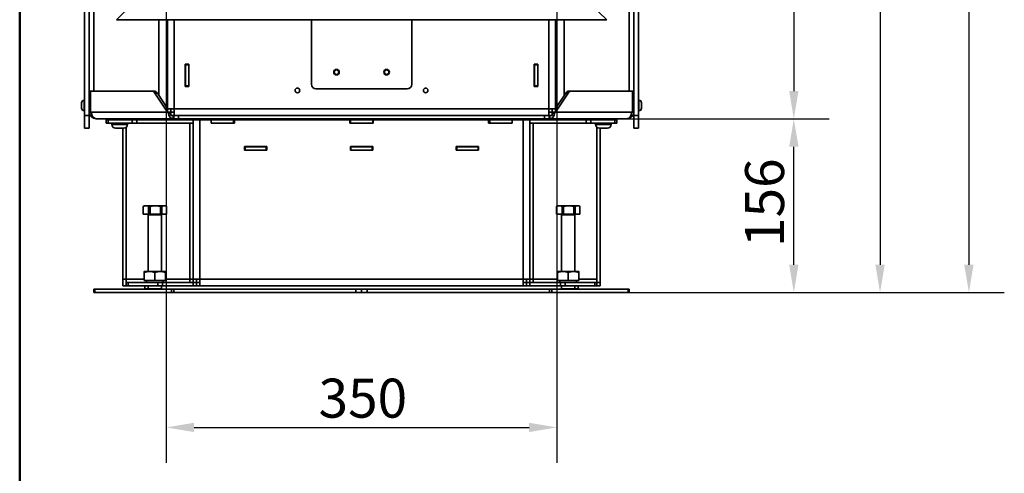
# Model space of a CAD drawing. Units: millimetres. Extents: x 20 to 205, y 5 to 292.
# Drawn here: x 20 to 108, y 143 to 184 of the extents above; entities that cross this region are included whole.
import ezdxf

# ---------------------------------------------------------------- set-up
doc = ezdxf.new("R2010")
doc.units = ezdxf.units.MM
for name, color, linetype, lineweight in [('Bemaßungen(DIN)', 7, 'Continuous', 25), ('Sichtbare Kanten(DIN)', 7, 'Continuous', 35), ('Sichtbare tangentiale Kanten(DIN)', 7, 'Continuous', 35), ('Skizziergeometrie(DIN)', 7, 'Continuous', 50)]:
    doc.layers.add(name, color=color, linetype=linetype, lineweight=lineweight)
doc.styles.add('Aktuell-BSI', font='arial.ttf')
doc.dimstyles.new('STANDARD-DIN-Ortner', dxfattribs={"dimtxt": 3.5, "dimasz": 2.5, "dimexe": 3.175, "dimexo": 0, "dimgap": 0.8, "dimtad": 1, "dimdec": 1, "dimrnd": 1e-08, "dimtxsty": 'Aktuell-BSI', "dimcen": 0.09, "dimdle": 10, "dimclrd": 7, "dimclre": 7, "dimclrt": 7, "dimadec": 0, "dimazin": 2, "dimtfac": 2.857143, "dimtmove": 0, "dimatfit": 3, "dimfxl": 1, "dimtolj": 1, "dimtzin": 0, "dimlwd": 25, "dimlwe": 25, "dimarcsym": 0})

# ---------------------------------------------------------------- blocks, each defined once
blk = doc.blocks.new('Ränder Ortner')
at = {"layer": 'Skizziergeometrie(DIN)'}
blk.add_line((20, 292), (20, 5), dxfattribs=at)
blk = doc.blocks.new('*D8')
at = {"layer": 'Bemaßungen(DIN)', "color": 7, "linetype": 'Continuous', "lineweight": 25, "transparency": 16777216}
for p, q in [((74.465, 174.716), (92.616, 174.716)), ((89.441, 161.616), (89.441, 172.216)), ((67.511, 159.116), (92.616, 159.116))]:
    blk.add_line(p, q, dxfattribs=at)
at = {"layer": 'Bemaßungen(DIN)', "color": 7, "linetype": 'Continuous', "transparency": 16777216}
for points in [[(89.025, 172.216), (89.858, 172.216), (89.441, 174.716)], [(89.025, 161.616), (89.858, 161.616), (89.441, 159.116)]]:
    blk.add_solid(points, dxfattribs=at)
at = {"layer": 'Defpoints', "color": 0, "linetype": 'Continuous', "transparency": 16777216}
for p in [(74.465, 174.716), (89.441, 174.716), (67.511, 159.116)]:
    blk.add_point(p, dxfattribs=at)
at = {"layer": 'Bemaßungen(DIN)', "color": 7, "linetype": 'Continuous', "lineweight": 25, "transparency": 16777216, "insert": (85.067, 163.216), "char_height": 3.5, "attachment_point": 1, "rotation": 90, "style": 'Aktuell-BSI'}
blk.add_mtext('\\A1;156', dxfattribs=at)
blk = doc.blocks.new('*D13')
at = {"layer": 'Bemaßungen(DIN)', "color": 7, "linetype": 'Continuous', "lineweight": 25, "transparency": 16777216}
for p, q in [((67.594, 249.216), (92.616, 249.216)), ((89.441, 246.716), (89.441, 177.216)), ((74.465, 174.716), (92.616, 174.716))]:
    blk.add_line(p, q, dxfattribs=at)
at = {"layer": 'Bemaßungen(DIN)', "color": 7, "linetype": 'Continuous', "transparency": 16777216}
for points in [[(89.025, 246.716), (89.858, 246.716), (89.441, 249.216)], [(89.025, 177.216), (89.858, 177.216), (89.441, 174.716)]]:
    blk.add_solid(points, dxfattribs=at)
at = {"layer": 'Defpoints', "color": 0, "linetype": 'Continuous', "transparency": 16777216}
for p in [(67.594, 249.216), (74.465, 174.716), (89.441, 174.716)]:
    blk.add_point(p, dxfattribs=at)
at = {"layer": 'Bemaßungen(DIN)', "color": 7, "linetype": 'Continuous', "lineweight": 25, "transparency": 16777216, "insert": (85.082, 206.332), "char_height": 3.5, "attachment_point": 1, "rotation": 90, "style": 'Aktuell-BSI'}
blk.add_mtext('\\A1;745', dxfattribs=at)
blk = doc.blocks.new('*D14')
at = {"layer": 'Bemaßungen(DIN)', "color": 7, "linetype": 'Continuous', "lineweight": 25, "transparency": 16777216}
for p, q in [((67.594, 249.216), (100.35, 249.216)), ((97.175, 246.716), (97.175, 161.616)), ((67.511, 159.116), (100.35, 159.116))]:
    blk.add_line(p, q, dxfattribs=at)
at = {"layer": 'Bemaßungen(DIN)', "color": 7, "linetype": 'Continuous', "transparency": 16777216}
for points in [[(96.758, 246.716), (97.591, 246.716), (97.175, 249.216)], [(96.758, 161.616), (97.591, 161.616), (97.175, 159.116)]]:
    blk.add_solid(points, dxfattribs=at)
at = {"layer": 'Defpoints', "color": 0, "linetype": 'Continuous', "transparency": 16777216}
for p in [(67.594, 249.216), (67.511, 159.116), (97.175, 159.116)]:
    blk.add_point(p, dxfattribs=at)
at = {"layer": 'Bemaßungen(DIN)', "color": 7, "linetype": 'Continuous', "lineweight": 25, "transparency": 16777216, "insert": (92.801, 206.907), "char_height": 3.5, "attachment_point": 1, "rotation": 90, "style": 'Aktuell-BSI'}
blk.add_mtext('\\A1;901', dxfattribs=at)
blk = doc.blocks.new('*D15')
at = {"layer": 'Bemaßungen(DIN)', "color": 7, "linetype": 'Continuous', "lineweight": 25, "transparency": 16777216}
for p, q in [((73.865, 262.716), (108.321, 262.716)), ((105.146, 260.216), (105.146, 161.616)), ((67.511, 159.116), (108.321, 159.116))]:
    blk.add_line(p, q, dxfattribs=at)
at = {"layer": 'Bemaßungen(DIN)', "color": 7, "linetype": 'Continuous', "transparency": 16777216}
for points in [[(104.729, 260.216), (105.562, 260.216), (105.146, 262.716)], [(104.729, 161.616), (105.562, 161.616), (105.146, 159.116)]]:
    blk.add_solid(points, dxfattribs=at)
at = {"layer": 'Defpoints', "color": 0, "linetype": 'Continuous', "transparency": 16777216}
for p in [(73.865, 262.716), (67.511, 159.116), (105.146, 159.116)]:
    blk.add_point(p, dxfattribs=at)
at = {"layer": 'Bemaßungen(DIN)', "color": 7, "linetype": 'Continuous', "lineweight": 25, "transparency": 16777216, "insert": (100.769, 205.256), "char_height": 3.5, "attachment_point": 1, "rotation": 90, "style": 'Aktuell-BSI'}
blk.add_mtext('\\A1;1036', dxfattribs=at)
blk = doc.blocks.new('*D21')
at = {"layer": 'Bemaßungen(DIN)', "color": 7, "linetype": 'Continuous', "lineweight": 25, "transparency": 16777216}
for p, q in [((33.14, 187.016), (33.14, 143.841)), ((68.19, 187.016), (68.19, 143.841)), ((35.64, 147.016), (65.69, 147.016))]:
    blk.add_line(p, q, dxfattribs=at)
at = {"layer": 'Bemaßungen(DIN)', "color": 7, "linetype": 'Continuous', "transparency": 16777216}
for points in [[(35.64, 147.433), (35.64, 146.6), (33.14, 147.016)], [(65.69, 147.433), (65.69, 146.6), (68.19, 147.016)]]:
    blk.add_solid(points, dxfattribs=at)
at = {"layer": 'Defpoints', "color": 0, "linetype": 'Continuous', "transparency": 16777216}
for p in [(33.14, 187.016), (68.19, 187.016), (68.19, 147.016)]:
    blk.add_point(p, dxfattribs=at)
at = {"layer": 'Bemaßungen(DIN)', "color": 7, "linetype": 'Continuous', "lineweight": 25, "transparency": 16777216, "insert": (46.805, 151.393), "char_height": 3.5, "attachment_point": 1, "style": 'Aktuell-BSI'}
blk.add_mtext('\\A1;350', dxfattribs=at)

msp = doc.modelspace()

# ---------------------------------------------------------------- linework, layer by layer
at = {"layer": 'Sichtbare Kanten(DIN)'}
for p, q in [((26.665, 177.216), (26.665, 201.847)), ((74.665, 177.216), (74.665, 201.847)), ((25.826, 199.84), (25.826, 175.024)), ((26.226, 199.84), (26.226, 175.024)), ((75.103, 199.84), (75.103, 175.024)), ((75.503, 199.84), (75.503, 175.024)), ((28.672, 183.616), (30.118, 185.016)), ((72.657, 183.616), (71.211, 185.016)), ((28.672, 183.616), (72.657, 183.616)), ((32.494, 176.805), (32.494, 183.616)), ((33.165, 175.794), (33.165, 183.616)), ((33.265, 175.616), (33.265, 183.616)), ((46.165, 177.816), (46.165, 183.616)), ((55.165, 177.816), (55.165, 183.616)), ((68.065, 175.616), (68.065, 183.616)), ((68.165, 175.794), (68.165, 183.616)), ((68.835, 176.805), (68.835, 183.616)), ((34.855, 177.616), (34.855, 179.616)), ((34.855, 179.616), (35.175, 179.616)), ((34.865, 179.616), (34.865, 179.566)), ((34.865, 179.566), (34.865, 177.666)), ((35.165, 179.566), (34.865, 179.566)), ((35.165, 179.566), (35.165, 179.616)), ((35.165, 177.666), (35.165, 179.566)), ((35.175, 179.616), (35.175, 177.616)), ((66.155, 179.616), (66.155, 177.616)), ((66.475, 179.616), (66.155, 179.616)), ((66.165, 179.566), (66.165, 179.616)), ((66.165, 179.566), (66.465, 179.566)), ((66.165, 177.666), (66.165, 179.566)), ((66.465, 179.616), (66.465, 179.566)), ((66.465, 179.566), (66.465, 177.666)), ((66.475, 177.616), (66.475, 179.616)), ((35.175, 177.616), (34.855, 177.616)), ((35.165, 177.666), (34.865, 177.666)), ((34.865, 177.616), (34.865, 177.666)), ((35.165, 177.666), (35.165, 177.616)), ((66.155, 177.616), (66.475, 177.616)), ((66.165, 177.666), (66.165, 177.616)), ((66.165, 177.666), (66.465, 177.666)), ((66.465, 177.616), (66.465, 177.666)), ((26.265, 175.316), (26.265, 177.216)), ((26.356, 177.216), (26.265, 177.216)), ((26.356, 177.216), (26.356, 175.316)), ((31.825, 177.216), (26.356, 177.216)), ((32.037, 177.216), (31.825, 177.216)), ((33.269, 175.316), (32.135, 177.027)), ((32.347, 177.027), (33.265, 175.643)), ((54.765, 177.416), (46.565, 177.416)), ((68.06, 175.316), (69.194, 177.027)), ((68.982, 177.027), (68.065, 175.643)), ((69.292, 177.216), (69.504, 177.216)), ((69.504, 177.216), (74.973, 177.216)), ((74.973, 177.216), (75.065, 177.216)), ((74.973, 177.216), (74.973, 175.316)), ((75.065, 175.316), (75.065, 177.216)), ((25.551, 175.678), (25.551, 176.154)), ((25.788, 176.391), (25.826, 176.391)), ((26.226, 176.166), (26.265, 176.166)), ((75.103, 176.166), (75.065, 176.166)), ((75.541, 176.391), (75.503, 176.391)), ((75.778, 176.154), (75.778, 175.678)), ((25.788, 175.441), (25.826, 175.441)), ((25.826, 173.869), (25.826, 175.024)), ((26.226, 175.666), (26.265, 175.666)), ((26.226, 175.024), (26.226, 173.869)), ((26.356, 175.316), (26.265, 175.316)), ((26.356, 175.316), (26.44, 175.316)), ((33.265, 175.323), (33.265, 175.616)), ((33.865, 175.616), (33.265, 175.616)), ((33.565, 175.323), (33.265, 175.323)), ((33.572, 175.19), (33.362, 175.19)), ((33.477, 175.323), (33.481, 175.316)), ((33.565, 175.316), (33.481, 175.316)), ((33.565, 175.616), (33.565, 175.323)), ((33.565, 175.316), (33.565, 175.323)), ((33.572, 175.316), (33.565, 175.316)), ((33.572, 175.316), (33.865, 175.316)), ((33.572, 175.016), (33.572, 175.316)), ((33.572, 175.016), (33.865, 175.016)), ((33.777, 175.016), (33.777, 174.716)), ((33.827, 174.716), (33.827, 175.016)), ((33.865, 175.616), (33.865, 175.097)), ((33.865, 175.097), (33.865, 175.016)), ((67.465, 175.016), (33.865, 175.016)), ((34.247, 175.016), (34.247, 174.716)), ((67.083, 175.016), (67.083, 174.716)), ((67.465, 175.616), (68.065, 175.616)), ((67.465, 175.616), (67.465, 175.097)), ((67.757, 175.316), (67.465, 175.316)), ((67.465, 175.097), (67.465, 175.016)), ((67.757, 175.016), (67.465, 175.016)), ((67.502, 174.716), (67.502, 175.016)), ((67.552, 175.016), (67.552, 174.716)), ((67.757, 175.016), (67.757, 175.316)), ((67.757, 175.316), (67.765, 175.316)), ((67.757, 175.19), (67.967, 175.19)), ((67.765, 175.616), (67.765, 175.323)), ((67.765, 175.323), (68.065, 175.323)), ((67.765, 175.316), (67.765, 175.323)), ((67.765, 175.316), (67.848, 175.316)), ((67.852, 175.323), (67.848, 175.316)), ((68.065, 175.323), (68.065, 175.616)), ((74.973, 175.316), (74.889, 175.316)), ((74.973, 175.316), (75.065, 175.316)), ((75.103, 175.666), (75.065, 175.666)), ((75.103, 175.024), (75.103, 173.869)), ((75.541, 175.441), (75.503, 175.441)), ((75.503, 173.869), (75.503, 175.024)), ((26.865, 174.716), (33.777, 174.716)), ((27.765, 174.616), (27.94, 174.616)), ((27.765, 174.616), (27.765, 174.316)), ((27.94, 174.316), (27.765, 174.316)), ((30.089, 174.616), (27.94, 174.616)), ((27.94, 174.316), (30.089, 174.316)), ((28.265, 174.211), (28.265, 174.316)), ((28.565, 174.616), (28.565, 174.716)), ((29.365, 174.616), (29.365, 174.716)), ((29.665, 174.211), (29.665, 174.316)), ((30.089, 174.616), (30.513, 174.616)), ((30.513, 174.316), (30.089, 174.316)), ((35.565, 174.616), (30.513, 174.616)), ((30.513, 174.316), (35.565, 174.316)), ((33.777, 174.716), (33.827, 174.716)), ((33.827, 174.716), (34.247, 174.716)), ((67.083, 174.716), (34.247, 174.716)), ((35.565, 174.616), (35.565, 174.716)), ((35.565, 160.316), (35.565, 174.616)), ((36.165, 174.616), (35.565, 174.616)), ((36.165, 174.616), (37.165, 174.616)), ((37.165, 174.316), (37.165, 174.616)), ((37.165, 174.616), (39.165, 174.616)), ((39.265, 174.316), (37.165, 174.316)), ((39.165, 174.616), (39.165, 174.316)), ((39.265, 174.616), (39.165, 174.616)), ((39.265, 174.616), (39.265, 174.316)), ((39.265, 174.616), (49.615, 174.616)), ((49.615, 174.316), (49.615, 174.616)), ((49.665, 174.616), (49.615, 174.616)), ((51.715, 174.316), (49.615, 174.316)), ((49.665, 174.616), (51.665, 174.616)), ((49.665, 174.616), (49.665, 174.316)), ((51.665, 174.616), (51.665, 174.316)), ((51.665, 174.616), (51.715, 174.616)), ((62.065, 174.616), (51.715, 174.616)), ((51.715, 174.316), (51.715, 174.616)), ((62.065, 174.616), (62.065, 174.316)), ((62.065, 174.616), (62.165, 174.616)), ((62.065, 174.316), (64.165, 174.316)), ((64.165, 174.616), (62.165, 174.616)), ((62.165, 174.616), (62.165, 174.316)), ((64.165, 174.316), (64.165, 174.616)), ((65.165, 174.616), (64.165, 174.616)), ((65.165, 174.616), (65.765, 174.616)), ((65.765, 174.616), (65.765, 174.716)), ((65.765, 160.316), (65.765, 174.616)), ((65.765, 174.616), (70.816, 174.616)), ((70.816, 174.316), (65.765, 174.316)), ((67.502, 174.716), (67.083, 174.716)), ((67.552, 174.716), (67.502, 174.716)), ((74.465, 174.716), (67.552, 174.716)), ((71.24, 174.616), (70.816, 174.616)), ((70.816, 174.316), (71.24, 174.316)), ((71.24, 174.616), (73.389, 174.616)), ((73.389, 174.316), (71.24, 174.316)), ((71.665, 174.211), (71.665, 174.316)), ((71.965, 174.616), (71.965, 174.716)), ((72.765, 174.616), (72.765, 174.716)), ((73.065, 174.211), (73.065, 174.316)), ((73.565, 174.616), (73.389, 174.616)), ((73.389, 174.316), (73.565, 174.316)), ((73.565, 174.616), (73.565, 174.316)), ((26.226, 173.869), (25.826, 173.869)), ((29.33, 173.876), (28.6, 173.876)), ((29.265, 160.316), (29.265, 173.876)), ((29.565, 160.316), (29.565, 173.972)), ((71.765, 160.316), (71.765, 173.972)), ((72.73, 173.876), (72, 173.876)), ((72.065, 160.023), (72.065, 173.876)), ((75.503, 173.869), (75.103, 173.869)), ((40.165, 171.906), (40.165, 172.226)), ((40.165, 172.226), (42.165, 172.226)), ((41.615, 172.216), (41.615, 172.226)), ((42.165, 172.226), (42.165, 171.906)), ((49.665, 171.906), (49.665, 172.226)), ((49.665, 172.226), (51.665, 172.226)), ((51.665, 171.906), (51.665, 172.226)), ((59.165, 172.226), (59.165, 171.906)), ((61.165, 172.226), (59.165, 172.226)), ((59.715, 172.216), (59.715, 172.226)), ((61.165, 171.906), (61.165, 172.226)), ((40.215, 172.216), (40.165, 172.216)), ((40.215, 171.916), (40.165, 171.916)), ((42.165, 171.906), (40.165, 171.906)), ((42.115, 172.216), (40.215, 172.216)), ((40.215, 172.216), (40.215, 171.916)), ((40.215, 171.916), (42.115, 171.916)), ((42.115, 172.216), (42.115, 171.916)), ((42.165, 172.216), (42.115, 172.216)), ((42.165, 171.916), (42.115, 171.916)), ((49.715, 172.216), (49.665, 172.216)), ((49.715, 171.916), (49.665, 171.916)), ((51.665, 171.906), (49.665, 171.906)), ((49.715, 172.216), (51.615, 172.216)), ((49.715, 172.216), (49.715, 171.916)), ((51.615, 171.916), (49.715, 171.916)), ((51.615, 172.216), (51.665, 172.216)), ((51.615, 172.216), (51.615, 171.916)), ((51.615, 171.916), (51.665, 171.916)), ((59.165, 172.216), (59.215, 172.216)), ((59.165, 171.916), (59.215, 171.916)), ((59.165, 171.906), (61.165, 171.906)), ((59.215, 172.216), (61.115, 172.216)), ((59.215, 172.216), (59.215, 171.916)), ((61.115, 171.916), (59.215, 171.916)), ((61.115, 172.216), (61.165, 172.216)), ((61.115, 172.216), (61.115, 171.916)), ((61.115, 171.916), (61.165, 171.916)), ((31.175, 166.916), (31.07, 166.856)), ((31.077, 166.856), (31.07, 166.856)), ((31.07, 166.856), (31.07, 166.166)), ((31.07, 166.166), (31.077, 166.166)), ((31.077, 166.166), (31.077, 166.856)), ((31.569, 166.166), (31.077, 166.166)), ((31.175, 166.916), (31.323, 166.916)), ((31.323, 166.916), (32.165, 166.916)), ((31.525, 166.106), (31.525, 161.016)), ((31.569, 166.856), (31.569, 166.166)), ((31.707, 166.856), (31.569, 166.856)), ((31.569, 166.166), (31.707, 166.166)), ((31.707, 166.166), (31.707, 166.856)), ((32.624, 166.166), (31.707, 166.166)), ((32.165, 166.916), (32.967, 166.916)), ((32.624, 166.856), (32.624, 166.166)), ((32.755, 166.856), (32.624, 166.856)), ((32.624, 166.166), (32.755, 166.166)), ((32.725, 166.106), (32.725, 161.016)), ((32.755, 166.166), (32.755, 166.856)), ((33.18, 166.166), (32.755, 166.166)), ((32.967, 166.916), (33.075, 166.916)), ((33.075, 166.916), (33.18, 166.856)), ((33.18, 166.856), (33.18, 166.856)), ((33.18, 166.856), (33.18, 166.166)), ((33.18, 166.856), (33.18, 166.166)), ((33.18, 166.166), (33.18, 166.166)), ((68.254, 166.916), (68.149, 166.856)), ((68.156, 166.856), (68.149, 166.856)), ((68.149, 166.856), (68.149, 166.166)), ((68.149, 166.166), (68.156, 166.166)), ((68.156, 166.166), (68.156, 166.856)), ((68.648, 166.166), (68.156, 166.166)), ((68.254, 166.916), (68.402, 166.916)), ((68.402, 166.916), (69.244, 166.916)), ((68.604, 166.106), (68.604, 161.016)), ((68.648, 166.856), (68.648, 166.166)), ((68.786, 166.856), (68.648, 166.856)), ((68.648, 166.166), (68.786, 166.166)), ((68.786, 166.166), (68.786, 166.856)), ((69.702, 166.166), (68.786, 166.166)), ((69.244, 166.916), (70.046, 166.916)), ((69.702, 166.856), (69.702, 166.166)), ((69.834, 166.856), (69.702, 166.856)), ((69.702, 166.166), (69.834, 166.166)), ((69.804, 166.106), (69.804, 161.016)), ((69.834, 166.166), (69.834, 166.856)), ((70.258, 166.166), (69.834, 166.166)), ((70.046, 166.916), (70.154, 166.916)), ((70.154, 166.916), (70.259, 166.856)), ((70.259, 166.856), (70.258, 166.856)), ((70.258, 166.856), (70.258, 166.166)), ((70.258, 166.166), (70.259, 166.166)), ((70.259, 166.856), (70.259, 166.166)), ((31.65, 161.016), (31.175, 161.016)), ((31.175, 160.216), (31.175, 160.931)), ((32.6, 161.016), (31.65, 161.016)), ((32.125, 160.216), (32.125, 160.931)), ((33.075, 161.016), (32.6, 161.016)), ((33.075, 160.216), (33.075, 160.931)), ((68.729, 161.016), (68.254, 161.016)), ((68.254, 160.216), (68.254, 160.931)), ((69.679, 161.016), (68.729, 161.016)), ((69.204, 160.216), (69.204, 160.931)), ((70.154, 161.016), (69.679, 161.016)), ((70.154, 160.216), (70.154, 160.931)), ((29.265, 160.316), (29.265, 159.716)), ((29.565, 160.016), (29.565, 160.316)), ((29.565, 160.016), (29.74, 160.016)), ((29.565, 160.016), (29.565, 159.716)), ((32.389, 160.016), (29.74, 160.016)), ((31.175, 160.216), (32.125, 160.216)), ((31.385, 160.016), (31.385, 160.216)), ((32.125, 160.216), (33.075, 160.216)), ((32.389, 160.016), (32.813, 160.016)), ((35.557, 160.016), (32.813, 160.016)), ((32.865, 160.016), (32.865, 160.216)), ((35.265, 160.016), (35.265, 160.316)), ((35.265, 160.316), (35.565, 160.316)), ((35.557, 159.716), (35.557, 160.016)), ((35.557, 160.016), (35.872, 160.016)), ((35.565, 160.023), (35.565, 160.316)), ((36.165, 160.316), (35.565, 160.316)), ((35.865, 160.023), (35.565, 160.023)), ((35.865, 160.316), (35.865, 160.023)), ((35.872, 160.016), (36.165, 160.016)), ((35.872, 159.716), (35.872, 160.016)), ((36.165, 160.316), (36.165, 159.797)), ((65.165, 160.316), (65.165, 159.797)), ((65.165, 160.316), (65.765, 160.316)), ((65.457, 160.016), (65.165, 160.016)), ((65.772, 160.016), (65.457, 160.016)), ((65.457, 159.716), (65.457, 160.016)), ((65.465, 160.316), (65.465, 160.023)), ((65.465, 160.023), (65.765, 160.023)), ((65.765, 160.023), (65.765, 160.316)), ((66.065, 160.316), (65.765, 160.316)), ((65.772, 160.016), (68.516, 160.016)), ((65.772, 159.716), (65.772, 160.016)), ((66.065, 160.016), (66.065, 160.316)), ((68.254, 160.216), (69.204, 160.216)), ((68.464, 160.016), (68.464, 160.216)), ((68.94, 160.016), (68.516, 160.016)), ((68.94, 160.016), (71.589, 160.016)), ((69.204, 160.216), (70.154, 160.216)), ((69.944, 160.016), (69.944, 160.216)), ((71.765, 160.016), (71.589, 160.016)), ((71.765, 160.016), (71.765, 160.316)), ((72.065, 160.023), (71.765, 160.023)), ((71.765, 160.016), (71.765, 159.716)), ((71.765, 160.016), (72.065, 160.016)), ((72.065, 160.016), (72.065, 159.716)), ((26.752, 159.416), (26.665, 159.416)), ((26.665, 159.116), (26.665, 159.416)), ((26.665, 159.416), (26.665, 159.416)), ((26.665, 159.116), (26.752, 159.116)), ((26.665, 159.116), (26.665, 159.116)), ((26.752, 159.416), (33.606, 159.416)), ((33.606, 159.116), (26.752, 159.116)), ((29.565, 159.716), (29.265, 159.716)), ((29.74, 159.716), (29.565, 159.716)), ((29.74, 159.716), (32.389, 159.716)), ((31.225, 159.716), (31.225, 159.466)), ((31.225, 159.466), (31.525, 159.466)), ((31.275, 159.416), (31.225, 159.466)), ((31.525, 159.716), (31.525, 159.466)), ((31.525, 159.466), (32.725, 159.466)), ((31.575, 159.416), (31.525, 159.466)), ((32.813, 159.716), (32.389, 159.716)), ((32.675, 159.416), (32.725, 159.466)), ((32.725, 159.716), (32.725, 159.466)), ((35.557, 159.716), (32.813, 159.716)), ((33.818, 159.416), (33.606, 159.416)), ((33.606, 159.116), (33.818, 159.116)), ((33.818, 159.416), (50.165, 159.416)), ((50.165, 159.116), (33.818, 159.116)), ((35.557, 159.716), (35.872, 159.716)), ((35.872, 159.716), (36.165, 159.716)), ((36.165, 159.797), (36.165, 159.716)), ((65.165, 159.716), (36.165, 159.716)), ((50.665, 159.416), (50.165, 159.416)), ((50.165, 159.416), (50.165, 159.116)), ((50.165, 159.116), (50.665, 159.116)), ((50.665, 159.416), (51.165, 159.416)), ((50.665, 159.116), (50.665, 159.416)), ((51.165, 159.116), (50.665, 159.116)), ((51.165, 159.416), (51.165, 159.116)), ((67.511, 159.416), (51.165, 159.416)), ((51.165, 159.116), (67.511, 159.116)), ((65.165, 159.797), (65.165, 159.716)), ((65.457, 159.716), (65.165, 159.716)), ((65.772, 159.716), (65.457, 159.716)), ((65.772, 159.716), (68.516, 159.716)), ((67.511, 159.416), (67.723, 159.416)), ((67.723, 159.116), (67.511, 159.116)), ((74.577, 159.416), (67.723, 159.416)), ((67.723, 159.116), (74.577, 159.116)), ((68.516, 159.716), (68.94, 159.716)), ((68.604, 159.716), (68.604, 159.466)), ((68.604, 159.466), (69.804, 159.466)), ((68.654, 159.416), (68.604, 159.466)), ((71.589, 159.716), (68.94, 159.716)), ((69.754, 159.416), (69.804, 159.466)), ((69.804, 159.716), (69.804, 159.466)), ((69.804, 159.466), (70.104, 159.466)), ((70.054, 159.416), (70.104, 159.466)), ((70.104, 159.716), (70.104, 159.466)), ((71.589, 159.716), (71.765, 159.716)), ((72.065, 159.716), (71.765, 159.716)), ((74.577, 159.416), (74.665, 159.416)), ((74.665, 159.116), (74.577, 159.116)), ((74.665, 159.116), (74.665, 159.416))]:
    msp.add_line(p, q, dxfattribs=at)
for centre, radius in [((48.415, 178.907), 0.25), ((48.415, 178.907), 0.201), ((52.915, 178.907), 0.25), ((52.915, 178.907), 0.201), ((44.915, 177.266), 0.207), ((56.415, 177.266), 0.207)]:
    msp.add_circle(centre, radius, dxfattribs=at)
for centre, radius, start, end in [((46.565, 177.816), 0.4, 180, 270), ((54.765, 177.816), 0.4, 270, 0), ((25.788, 176.154), 0.237, 90, 180), ((75.541, 176.154), 0.237, 0, 90), ((25.788, 175.678), 0.237, 180, 270), ((26.865, 175.316), 0.6, 180, 270), ((74.465, 175.316), 0.6, 270, 0), ((75.541, 175.678), 0.237, 270, 0), ((28.6, 174.211), 0.335, 180, 270), ((29.33, 174.211), 0.335, 270, 0), ((72, 174.211), 0.335, 180, 270), ((72.73, 174.211), 0.335, 270, 0), ((41.015, 172.516), 0.3, 270, 284.83511), ((41.015, 172.516), 0.6, 330, 331.09667), ((41.065, 172.516), 0.6, 330, 331.09667), ((60.265, 172.516), 0.6, 208.90333, 210), ((60.315, 172.516), 0.6, 208.90333, 210), ((60.315, 172.516), 0.3, 255.16489, 270), ((31.465, 166.106), 0.06, 0, 90), ((32.785, 166.106), 0.06, 90, 180), ((68.544, 166.106), 0.06, 0, 90), ((69.864, 166.106), 0.06, 90, 180)]:
    msp.add_arc(centre, radius, start, end, dxfattribs=at)
for centre, major_axis, ratio, start_param, end_param in [((31.825, 176.616), (0, 0.6), 0.707107, 5.465771, 6.283185), ((32.037, 176.616), (0, 0.6), 0.707107, 5.465771, 6.283185), ((69.292, 176.616), (0, 0.6), 0.707107, 0, 0.817414), ((69.504, 176.616), (0, 0.6), 0.707107, 0, 0.817414), ((26.865, 175.316), (0, -0.6), 0.707107, 4.712389, 6.283185), ((33.693, 175.316), (-0.53, 0.554), 0.432791, 1.17861, 1.389721), ((33.777, 175.316), (0, -0.6), 0.707107, 4.9235, 6.283185), ((33.693, 175.316), (-0.265, 0.277), 0.432791, 1.17861, 1.563633), ((67.552, 175.316), (0, -0.6), 0.707107, 0, 1.359685), ((67.636, 175.316), (0.265, 0.277), 0.432791, 4.719553, 5.104575), ((67.636, 175.316), (0.53, 0.554), 0.432791, 4.893464, 5.104575), ((74.465, 175.316), (0, -0.6), 0.707107, 0, 1.570796)]:
    msp.add_ellipse(centre, major_axis=major_axis, ratio=ratio, start_param=start_param, end_param=end_param, dxfattribs=at)
for points in [[(41.015, 172.216), (41.031, 172.216), (41.047, 172.22), (41.063, 172.227)], [(60.315, 172.216), (60.298, 172.216), (60.282, 172.22), (60.266, 172.227)]]:
    msp.add_open_spline(points, degree=3, dxfattribs=at)
for points, weights in [([(31.077, 166.856), (31.207, 166.916), (31.323, 166.916)], [1, 1.02726002448, 1]), ([(31.323, 166.916), (31.44, 166.916), (31.569, 166.856)], [1, 1.02726002448, 1]), ([(31.707, 166.856), (31.948, 166.916), (32.165, 166.916)], [1, 1.02726002448, 1]), ([(32.165, 166.916), (32.383, 166.916), (32.624, 166.856)], [1, 1.02726002448, 1]), ([(32.755, 166.856), (32.867, 166.916), (32.967, 166.916)], [1, 1.02726002448, 1]), ([(32.967, 166.916), (33.068, 166.916), (33.18, 166.856)], [1, 1.02726002448, 1]), ([(68.156, 166.856), (68.285, 166.916), (68.402, 166.916)], [1, 1.02726002448, 1]), ([(68.402, 166.916), (68.519, 166.916), (68.648, 166.856)], [1, 1.02726002448, 1]), ([(68.786, 166.856), (69.027, 166.916), (69.244, 166.916)], [1, 1.02726002448, 1]), ([(69.244, 166.916), (69.461, 166.916), (69.702, 166.856)], [1, 1.02726002448, 1]), ([(69.834, 166.856), (69.945, 166.916), (70.046, 166.916)], [1, 1.02726002448, 1]), ([(70.046, 166.916), (70.147, 166.916), (70.258, 166.856)], [1, 1.02726002448, 1]), ([(31.175, 160.931), (31.175, 161.016), (31.175, 161.016)], [1, 1.0379548493, 1]), ([(31.65, 161.016), (31.43, 161.016), (31.175, 160.931)], [1, 1.0379548493, 1]), ([(32.125, 160.931), (31.871, 161.016), (31.65, 161.016)], [1, 1.0379548493, 1]), ([(32.6, 161.016), (32.38, 161.016), (32.125, 160.931)], [1, 1.0379548493, 1]), ([(33.075, 160.931), (32.821, 161.016), (32.6, 161.016)], [1, 1.0379548493, 1]), ([(33.075, 161.016), (33.075, 161.016), (33.075, 160.931)], [1, 1.0379548493, 1]), ([(68.254, 160.931), (68.254, 161.016), (68.254, 161.016)], [1, 1.0379548493, 1]), ([(68.729, 161.016), (68.508, 161.016), (68.254, 160.931)], [1, 1.0379548493, 1]), ([(69.204, 160.931), (68.949, 161.016), (68.729, 161.016)], [1, 1.0379548493, 1]), ([(69.679, 161.016), (69.458, 161.016), (69.204, 160.931)], [1, 1.0379548493, 1]), ([(70.154, 160.931), (69.899, 161.016), (69.679, 161.016)], [1, 1.0379548493, 1]), ([(70.154, 161.016), (70.154, 161.016), (70.154, 160.931)], [1, 1.0379548493, 1])]:
    msp.add_rational_spline(points, weights, degree=2, dxfattribs=at)
at = {"layer": 'Sichtbare tangentiale Kanten(DIN)'}
for p, q in [((33.865, 175.616), (33.865, 183.616)), ((67.465, 175.616), (67.465, 183.616)), ((32.135, 177.027), (32.347, 177.027)), ((69.194, 177.027), (68.982, 177.027)), ((25.788, 176.391), (25.788, 175.441)), ((75.541, 175.441), (75.541, 176.391)), ((26.226, 175.024), (25.826, 175.024)), ((33.269, 175.316), (26.44, 175.316)), ((67.465, 175.616), (33.865, 175.616)), ((68.06, 175.316), (74.889, 175.316)), ((75.103, 175.024), (75.503, 175.024)), ((27.94, 174.316), (27.94, 174.616)), ((28.265, 174.211), (29.665, 174.211)), ((30.089, 174.616), (30.089, 174.316)), ((30.513, 174.316), (30.513, 174.616)), ((34.965, 174.616), (34.965, 174.716)), ((35.265, 160.316), (35.265, 174.316)), ((36.165, 160.316), (36.165, 174.616)), ((65.165, 160.316), (65.165, 174.616)), ((66.065, 160.316), (66.065, 174.316)), ((66.365, 174.616), (66.365, 174.716)), ((70.816, 174.316), (70.816, 174.616)), ((71.24, 174.616), (71.24, 174.316)), ((71.665, 174.211), (73.065, 174.211)), ((73.389, 174.316), (73.389, 174.616)), ((31.525, 166.106), (32.725, 166.106)), ((68.604, 166.106), (69.804, 166.106)), ((29.265, 160.316), (29.565, 160.316)), ((29.565, 160.316), (31.175, 160.316)), ((29.74, 159.716), (29.74, 160.016)), ((32.389, 160.016), (32.389, 159.716)), ((32.813, 159.716), (32.813, 160.016)), ((33.075, 160.316), (35.265, 160.316)), ((36.165, 160.316), (65.165, 160.316)), ((68.254, 160.316), (66.065, 160.316)), ((68.516, 159.716), (68.516, 160.016)), ((68.94, 160.016), (68.94, 159.716)), ((71.765, 160.316), (70.154, 160.316)), ((71.589, 159.716), (71.589, 160.016)), ((26.665, 159.116), (26.665, 159.416)), ((26.752, 159.416), (26.752, 159.116)), ((33.606, 159.116), (33.606, 159.416)), ((33.818, 159.416), (33.818, 159.116)), ((67.511, 159.416), (67.511, 159.116)), ((67.723, 159.116), (67.723, 159.416)), ((74.577, 159.416), (74.577, 159.116))]:
    msp.add_line(p, q, dxfattribs=at)

# ---------------------------------------------------------------- block references
msp.add_blockref('Ränder Ortner', (0, 0))

# ---------------------------------------------------------------- dimensions: what is measured, and where the dimension line sits
at = {"layer": 'Bemaßungen(DIN)', "color": 7, "linetype": 'Continuous', "lineweight": 25}
for base, p1, p2, angle, override, picture, middle in [((105.146, 159.116), (73.865, 262.716), (67.511, 159.116), 270, {"dimgap": 0.8, "dimdec": 1, "dimlfac": 10, "dimtol": 0, "dimlim": 0, "dimtp": 0, "dimtm": 0, "dimtdec": 2, "dimtofl": 0, "dimatfit": 1}, '*D15', (105.146, 210.317)), ((97.175, 159.116), (67.594, 249.216), (67.511, 159.116), 90, {"dimgap": 0.8, "dimdec": 1, "dimlfac": 10, "dimtol": 0, "dimlim": 0, "dimtp": 0, "dimtm": 0, "dimtdec": 2, "dimtofl": 0, "dimatfit": 1}, '*D14', (97.175, 210.436)), ((89.441, 174.716), (67.594, 249.216), (74.465, 174.716), 90, {"dimgap": 0.8, "dimdec": 1, "dimlfac": 10, "dimtol": 0, "dimlim": 0, "dimtp": 0, "dimtm": 0, "dimtdec": 2, "dimtofl": 0, "dimatfit": 1}, '*D13', (89.441, 210.198)), ((68.189537778, 147.016197423), (33.139537778, 187.016197423), (68.189537778, 187.016197423), 180, {"dimgap": 0.8, "dimdec": 0, "dimlfac": 10, "dimtol": 0, "dimlim": 0, "dimtp": 0, "dimtm": 0, "dimtdec": 0, "dimtofl": 0, "dimatfit": 1}, '*D21', (50.664537778, 147.016197423)), ((89.441, 174.716), (67.511, 159.116), (74.465, 174.716), 270, {"dimgap": 0.8, "dimdec": 1, "dimlfac": 10, "dimtol": 0, "dimlim": 0, "dimtp": 0, "dimtm": 0, "dimtdec": 2, "dimtofl": 0, "dimatfit": 1}, '*D8', (89.441, 166.916))]:
    dim = msp.add_linear_dim(base=base, p1=p1, p2=p2, angle=angle, dimstyle='STANDARD-DIN-Ortner', override=override, dxfattribs=at)
    dim.commit()
    dim.dimension.update_dxf_attribs({"geometry": picture, "text_midpoint": middle, "dimtype": 160})

doc.saveas('drawing.dxf')
